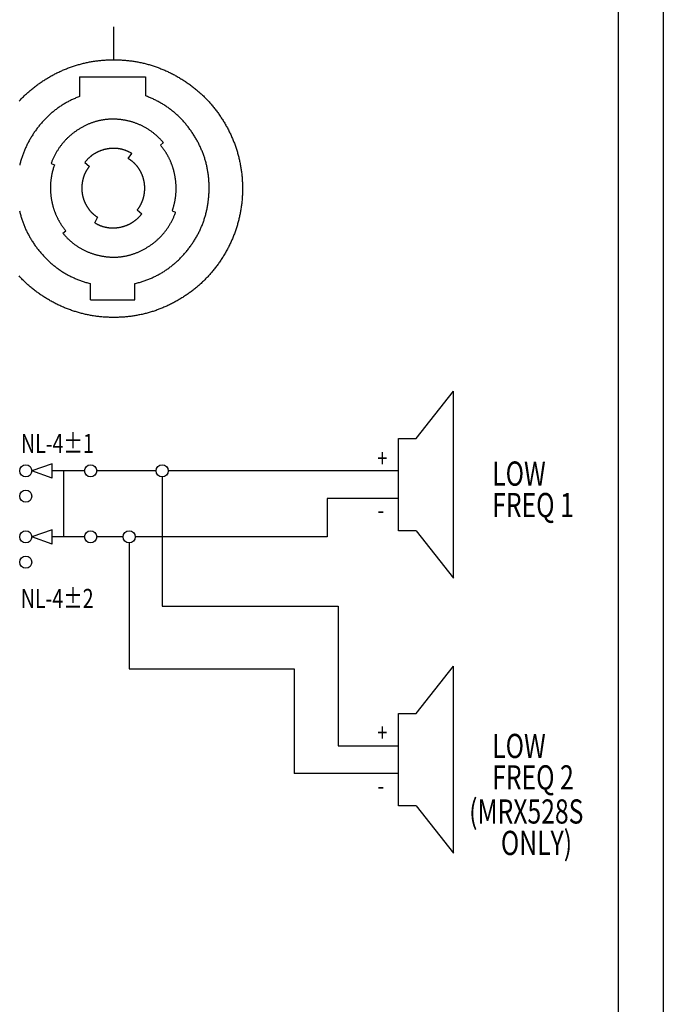
# Model space of a CAD drawing. Extents: x -399 to 3201, y -1452 to 3907.
# Drawn here: x 2615 to 3201, y -282 to 613 of the extents above; entities that cross this region are included whole.
import ezdxf
from ezdxf.enums import TextEntityAlignment as Align

# ---------------------------------------------------------------- set-up
doc = ezdxf.new("R2010")
doc.units = 0
doc.header["$LTSCALE"] = 101.6
doc.layers.add('DATA', color=7, linetype='CONTINUOUS')
doc.layers.add('HIBINO-BASE', color=7, linetype='CONTINUOUS')
doc.styles.get("Standard").update_dxf_attribs({"font": 'txt', "bigfont": 'BIGFONT.SHX'})

msp = doc.modelspace()

# ---------------------------------------------------------------- linework, layer by layer
at = {"layer": 'DATA', "color": 7, "linetype": 'CONTINUOUS'}
for p, q in [((3160, -510), (3160, 1020)), ((2701, 576.12), (2701, 606.12)), ((2669.98, 560.57), (2730.02, 560.57)), ((2669.98, 560.57), (2669.98, 542.75)), ((2730.02, 560.57), (2730.02, 543.26)), ((2669.98, 542.88), (2669.98, 542.75)), ((2730.09, 543.24), (2730.02, 543.26)), ((2743.53, 498.48), (2746.12, 500.78)), ((2743.63, 498.36), (2743.63, 498.36)), ((2714.21, 486.26), (2717.5, 490.92)), ((2644.11, 481.97), (2647.2, 480.76)), ((2647.2, 480.76), (2647.2, 480.76)), ((2674.65, 482.88), (2678.79, 479.3)), ((2678.79, 479.29), (2678.79, 479.3)), ((2722.39, 439.59), (2726.53, 436.01)), ((2754.19, 438.74), (2757.28, 437.5)), ((2683.68, 427.97), (2686.36, 432.78)), ((2686.36, 432.78), (2686.45, 432.94)), ((2757.07, 436.92), (2757.28, 437.5)), ((2654.76, 418.46), (2657.37, 420.75)), ((2657.21, 420.95), (2657.37, 420.75)), ((2680.03, 357.8), (2680.03, 372.63)), ((2720.06, 357.8), (2720.06, 372.63)), ((2680.03, 357.8), (2720.06, 357.8)), ((2976, 232), (3010, 275)), ((3010, 105), (3010, 275)), ((2960, 148), (2960, 232)), ((2960, 232), (2976, 232)), ((2645.05, 209), (2626.5, 202.5)), ((2645.05, 196), (2645.05, 209)), ((2645.05, 196), (2626.5, 202.5)), ((2674.5, 202.5), (2645.05, 202.5)), ((2655.28, 202.5), (2655.28, 142.5)), ((2739.5, 202.5), (2685.5, 202.5)), ((2745, 197), (2745, 79.5)), ((2960, 202.5), (2750.5, 202.5)), ((2960, 177.5), (2895, 177.5)), ((2895, 177.5), (2895, 142.5)), ((2645.05, 149), (2626.5, 142.5)), ((2645.05, 136), (2645.05, 149)), ((2976, 148), (2960, 148)), ((2976, 148), (3010, 105)), ((2645.05, 136), (2626.5, 142.5)), ((2674.5, 142.5), (2645.05, 142.5)), ((2709.5, 142.5), (2685.5, 142.5)), ((2715, 136.73), (2715, 22.5)), ((2895, 142.5), (2720.5, 142.5)), ((2745, 79.5), (2905, 79.5)), ((2905, 79.5), (2905, -47.5)), ((2715, 22.5), (2865, 22.5)), ((2865, 22.5), (2865, -72.5)), ((2976, -18), (3010, 25)), ((3010, -145), (3010, 25)), ((2960, -102), (2960, -18)), ((2960, -18), (2976, -18)), ((2905, -47.5), (2960, -47.5)), ((2960, -72.5), (2865, -72.5)), ((2976, -102), (2960, -102)), ((2976, -102), (3010, -145))]:
    msp.add_line(p, q, dxfattribs=at)
at = {"layer": 'DATA', "color": 7, "linetype": 'CONTINUOUS', "flags": 128}
for points in [[(2614.88, 538.46), (2615.52, 539.15), (2616.17, 539.84), (2616.83, 540.53), (2617.49, 541.21), (2618.16, 541.88), (2618.83, 542.54), (2619.51, 543.21), (2620.19, 543.86), (2620.88, 544.51), (2621.57, 545.16), (2622.27, 545.79), (2622.98, 546.43), (2623.69, 547.06), (2624.41, 547.68), (2625.13, 548.29), (2625.86, 548.9), (2626.59, 549.51), (2627.33, 550.11), (2628.08, 550.7), (2628.83, 551.29), (2629.59, 551.87), (2630.35, 552.45), (2631.12, 553.02), (2631.89, 553.59), (2632.67, 554.15), (2633.45, 554.7), (2634.24, 555.25), (2635.04, 555.8), (2635.84, 556.33), (2636.65, 556.87), (2637.46, 557.39), (2638.28, 557.91), (2639.1, 558.43), (2639.93, 558.94), (2640.77, 559.44), (2641.61, 559.94), (2642.46, 560.44), (2642.46, 560.44), (2642.46, 560.44), (2643.31, 560.92), (2644.16, 561.4), (2645.01, 561.87), (2645.87, 562.33), (2646.73, 562.79), (2647.59, 563.24), (2648.45, 563.68), (2649.31, 564.11), (2650.18, 564.54), (2651.05, 564.95), (2651.92, 565.36), (2652.79, 565.77), (2653.67, 566.16), (2654.54, 566.55), (2655.42, 566.93), (2656.3, 567.3), (2657.19, 567.66), (2658.07, 568.02), (2658.96, 568.37), (2659.85, 568.71), (2660.74, 569.04), (2661.63, 569.37), (2662.53, 569.68), (2663.42, 569.99), (2664.32, 570.3), (2665.23, 570.59), (2666.13, 570.88), (2667.03, 571.16), (2667.94, 571.43), (2668.85, 571.69), (2669.76, 571.95), (2670.68, 572.2), (2671.59, 572.44), (2672.51, 572.67), (2673.43, 572.9), (2674.35, 573.12), (2675.28, 573.33), (2676.2, 573.53), (2677.13, 573.73), (2678.06, 573.92), (2678.99, 574.1), (2679.93, 574.27), (2680.86, 574.43), (2681.8, 574.59), (2682.74, 574.74), (2683.68, 574.88), (2684.63, 575.01), (2685.58, 575.14), (2686.52, 575.26), (2687.47, 575.37), (2688.43, 575.47), (2689.38, 575.57), (2690.34, 575.66), (2691.3, 575.74), (2692.26, 575.81), (2693.22, 575.88), (2694.19, 575.93), (2695.15, 575.98), (2696.12, 576.03), (2697.09, 576.06), (2698.07, 576.09), (2699.04, 576.11), (2700.02, 576.12), (2701, 576.12), (2701.98, 576.12), (2702.96, 576.11), (2703.93, 576.09), (2704.91, 576.06), (2705.88, 576.03), (2706.85, 575.98), (2707.81, 575.93), (2708.78, 575.88), (2709.74, 575.81), (2710.7, 575.74), (2711.66, 575.66), (2712.62, 575.57), (2713.57, 575.47), (2714.53, 575.37), (2715.48, 575.26), (2716.42, 575.14), (2717.37, 575.01), (2718.32, 574.88), (2719.26, 574.74), (2720.2, 574.59), (2721.14, 574.43), (2722.07, 574.27), (2723.01, 574.1), (2723.94, 573.92), (2724.87, 573.73), (2725.8, 573.53), (2726.72, 573.33), (2727.65, 573.12), (2728.57, 572.9), (2729.49, 572.67), (2730.41, 572.44), (2731.32, 572.2), (2732.24, 571.95), (2733.15, 571.69), (2734.06, 571.43), (2734.97, 571.16), (2735.87, 570.88), (2736.77, 570.59), (2737.68, 570.3), (2738.58, 569.99), (2739.47, 569.68), (2740.37, 569.37), (2741.26, 569.04), (2742.15, 568.71), (2743.04, 568.37), (2743.93, 568.02), (2744.81, 567.66), (2745.7, 567.3), (2746.58, 566.93), (2747.46, 566.55), (2748.33, 566.16), (2749.21, 565.77), (2750.08, 565.36), (2750.95, 564.95), (2751.82, 564.54), (2752.69, 564.11), (2753.55, 563.68), (2754.41, 563.24), (2755.27, 562.79), (2756.13, 562.33), (2756.99, 561.87), (2757.84, 561.4), (2758.69, 560.92), (2759.55, 560.44), (2760.39, 559.94), (2761.23, 559.44), (2762.07, 558.94), (2762.9, 558.43), (2763.72, 557.91), (2764.54, 557.39), (2765.35, 556.87), (2766.16, 556.33), (2766.96, 555.8), (2767.76, 555.25), (2768.55, 554.7), (2769.33, 554.15), (2770.11, 553.59), (2770.88, 553.02), (2771.65, 552.45), (2772.41, 551.87), (2773.17, 551.29), (2773.92, 550.7), (2774.67, 550.11), (2775.41, 549.51), (2776.14, 548.9), (2776.87, 548.29), (2777.59, 547.68), (2778.31, 547.06), (2779.02, 546.43), (2779.73, 545.79), (2780.43, 545.16), (2781.12, 544.51), (2781.81, 543.86), (2782.49, 543.21), (2783.17, 542.54), (2783.84, 541.88), (2784.51, 541.21), (2785.17, 540.53), (2785.83, 539.84), (2786.48, 539.15), (2787.12, 538.46), (2787.76, 537.76), (2788.4, 537.05), (2789.02, 536.34), (2789.64, 535.62), (2790.26, 534.9), (2790.87, 534.17), (2791.48, 533.44), (2792.08, 532.7), (2792.67, 531.95), (2793.26, 531.2), (2793.84, 530.45), (2794.42, 529.68), (2794.99, 528.92), (2795.56, 528.14), (2796.12, 527.36), (2796.67, 526.58), (2797.22, 525.79), (2797.76, 524.99), (2798.3, 524.19), (2798.83, 523.39), (2799.36, 522.57), (2799.88, 521.75), (2800.4, 520.93), (2800.91, 520.1), (2801.41, 519.27), (2801.91, 518.43), (2802.4, 517.58), (2802.89, 516.73), (2803.37, 515.88), (2803.84, 515.02), (2804.3, 514.17), (2804.76, 513.31), (2805.21, 512.45), (2805.65, 511.59), (2806.08, 510.72), (2806.5, 509.85), (2806.92, 508.99), (2807.33, 508.12), (2807.73, 507.24), (2808.13, 506.37), (2808.52, 505.49), (2808.89, 504.61), (2809.27, 503.73), (2809.63, 502.85), (2809.99, 501.96), (2810.33, 501.08), (2810.68, 500.19), (2811.01, 499.3), (2811.33, 498.4), (2811.65, 497.51), (2811.96, 496.61), (2812.26, 495.71), (2812.56, 494.81), (2812.85, 493.91), (2813.13, 493), (2813.4, 492.09), (2813.66, 491.18), (2813.92, 490.27), (2814.17, 489.36), (2814.41, 488.44), (2814.64, 487.53), (2814.87, 486.61), (2815.09, 485.68), (2815.3, 484.76), (2815.5, 483.83), (2815.7, 482.91), (2815.88, 481.98), (2816.06, 481.04), (2816.24, 480.11), (2816.4, 479.17), (2816.56, 478.23), (2816.71, 477.29), (2816.85, 476.35), (2816.98, 475.41), (2817.11, 474.46), (2817.23, 473.51), (2817.34, 472.56), (2817.44, 471.61), (2817.54, 470.65), (2817.63, 469.7), (2817.71, 468.74), (2817.78, 467.78), (2817.84, 466.81), (2817.9, 465.85), (2817.95, 464.88), (2817.99, 463.91), (2818.03, 462.94), (2818.06, 461.97), (2818.07, 460.99), (2818.09, 460.02), (2818.09, 459.04), (2818.09, 458.06), (2818.07, 457.08), (2818.06, 456.1), (2818.03, 455.13), (2817.99, 454.16), (2817.95, 453.19), (2817.9, 452.22), (2817.84, 451.26), (2817.78, 450.3), (2817.71, 449.34), (2817.63, 448.38), (2817.54, 447.42), (2817.44, 446.46), (2817.34, 445.51), (2817.23, 444.56), (2817.11, 443.61), (2816.98, 442.67), (2816.85, 441.72), (2816.71, 440.78), (2816.56, 439.84), (2816.4, 438.9), (2816.24, 437.96), (2816.06, 437.03), (2815.88, 436.1), (2815.7, 435.17), (2815.5, 434.24), (2815.3, 433.31), (2815.09, 432.39), (2814.87, 431.47), (2814.64, 430.55), (2814.41, 429.63), (2814.17, 428.71), (2813.92, 427.8), (2813.66, 426.89), (2813.4, 425.98), (2813.13, 425.07), (2812.85, 424.17), (2812.56, 423.26), (2812.26, 422.36), (2811.96, 421.46), (2811.65, 420.57), (2811.33, 419.67), (2811.01, 418.78), (2810.68, 417.89), (2810.33, 417), (2809.99, 416.11), (2809.63, 415.22), (2809.27, 414.34), (2808.89, 413.46), (2808.52, 412.58), (2808.13, 411.71), (2807.73, 410.83), (2807.33, 409.96), (2806.92, 409.09), (2806.5, 408.22), (2806.08, 407.35), (2805.65, 406.49), (2805.21, 405.63), (2804.76, 404.77), (2804.3, 403.91), (2803.84, 403.05), (2803.37, 402.2), (2802.89, 401.34), (2802.4, 400.49), (2801.91, 399.65), (2801.41, 398.81), (2800.91, 397.97), (2800.4, 397.14), (2799.88, 396.32), (2799.36, 395.5), (2798.83, 394.69), (2798.3, 393.88), (2797.76, 393.08), (2797.22, 392.28), (2796.67, 391.49), (2796.12, 390.71), (2795.56, 389.93), (2794.99, 389.16), (2794.42, 388.39), (2793.84, 387.63), (2793.26, 386.87), (2792.67, 386.12), (2792.08, 385.37), (2791.48, 384.63), (2790.87, 383.9), (2790.26, 383.17), (2789.64, 382.45), (2789.02, 381.73), (2788.4, 381.02), (2787.76, 380.31), (2787.12, 379.61), (2786.48, 378.92), (2785.83, 378.23), (2785.17, 377.55), (2784.51, 376.87), (2783.84, 376.2), (2783.17, 375.53), (2782.49, 374.87), (2781.81, 374.21), (2781.12, 373.56), (2780.43, 372.92), (2779.73, 372.28), (2779.02, 371.65), (2778.31, 371.02), (2777.59, 370.4), (2776.87, 369.78), (2776.14, 369.17), (2775.41, 368.56), (2774.67, 367.96), (2773.92, 367.37), (2773.17, 366.78), (2772.41, 366.2), (2771.65, 365.62), (2770.88, 365.05), (2770.11, 364.48), (2769.33, 363.92), (2768.55, 363.37), (2767.76, 362.82), (2766.96, 362.28), (2766.16, 361.74), (2765.35, 361.21), (2764.54, 360.68), (2763.72, 360.16), (2762.9, 359.64), (2762.07, 359.13), (2761.23, 358.63), (2760.39, 358.13), (2759.55, 357.64), (2758.69, 357.15), (2757.84, 356.67), (2756.99, 356.2), (2756.13, 355.74), (2755.27, 355.28), (2754.41, 354.83), (2753.55, 354.39), (2752.69, 353.96), (2751.82, 353.54), (2750.95, 353.12), (2750.08, 352.71), (2749.21, 352.31), (2748.33, 351.91), (2747.46, 351.53), (2746.58, 351.15), (2745.7, 350.78), (2744.81, 350.41), (2743.93, 350.06), (2743.04, 349.71), (2742.15, 349.37), (2741.26, 349.03), (2740.37, 348.71), (2739.47, 348.39), (2738.58, 348.08), (2737.68, 347.78), (2736.77, 347.48), (2735.87, 347.19), (2734.97, 346.91), (2734.06, 346.64), (2733.15, 346.38), (2732.24, 346.12), (2731.32, 345.87), (2730.41, 345.63), (2729.49, 345.4), (2728.57, 345.17), (2727.65, 344.95), (2726.72, 344.74), (2725.8, 344.54), (2724.87, 344.35), (2723.94, 344.16), (2723.01, 343.98), (2722.07, 343.81), (2721.14, 343.64), (2720.2, 343.48), (2719.26, 343.33), (2718.32, 343.19), (2717.37, 343.06), (2716.42, 342.93), (2715.48, 342.81), (2714.53, 342.7), (2713.57, 342.6), (2712.62, 342.5), (2711.66, 342.42), (2710.7, 342.33), (2709.74, 342.26), (2708.78, 342.2), (2707.81, 342.14), (2706.85, 342.09), (2705.88, 342.05), (2704.91, 342.01), (2703.93, 341.99), (2702.96, 341.97), (2701.98, 341.96), (2701, 341.95), (2700.02, 341.96), (2699.04, 341.97), (2698.07, 341.99), (2697.09, 342.01), (2696.12, 342.05), (2695.15, 342.09), (2694.19, 342.14), (2693.22, 342.2), (2692.26, 342.26), (2691.3, 342.33), (2690.34, 342.42), (2689.38, 342.5), (2688.43, 342.6), (2687.47, 342.7), (2686.52, 342.81), (2685.58, 342.93), (2684.63, 343.06), (2683.68, 343.19), (2682.74, 343.33), (2681.8, 343.48), (2680.86, 343.64), (2679.93, 343.81), (2678.99, 343.98), (2678.06, 344.16), (2677.13, 344.35), (2676.2, 344.54), (2675.28, 344.74), (2674.35, 344.95), (2673.43, 345.17), (2672.51, 345.4), (2671.59, 345.63), (2670.68, 345.87), (2669.76, 346.12), (2668.85, 346.38), (2667.94, 346.64), (2667.03, 346.91), (2666.13, 347.19), (2665.23, 347.48), (2664.32, 347.78), (2663.42, 348.08), (2662.53, 348.39), (2661.63, 348.71), (2660.74, 349.03), (2659.85, 349.37), (2658.96, 349.71), (2658.07, 350.06), (2657.19, 350.41), (2656.3, 350.78), (2655.42, 351.15), (2654.54, 351.53), (2653.67, 351.91), (2652.79, 352.31), (2651.92, 352.71), (2651.05, 353.12), (2650.18, 353.54), (2649.31, 353.96), (2648.45, 354.39), (2647.59, 354.83), (2646.73, 355.28), (2645.87, 355.74), (2645.01, 356.2), (2644.16, 356.67), (2643.31, 357.15), (2642.46, 357.64), (2641.61, 358.13), (2640.77, 358.63), (2639.93, 359.13), (2639.1, 359.64), (2638.28, 360.16), (2637.46, 360.68), (2636.65, 361.21), (2635.84, 361.74), (2635.04, 362.28), (2634.24, 362.82), (2633.45, 363.37), (2632.67, 363.92), (2631.89, 364.48), (2631.12, 365.05), (2630.35, 365.62), (2629.59, 366.2), (2628.83, 366.78), (2628.08, 367.37), (2627.33, 367.96), (2626.59, 368.56), (2625.86, 369.17), (2625.13, 369.78), (2624.41, 370.4), (2623.69, 371.02), (2622.98, 371.65), (2622.27, 372.28), (2621.57, 372.92), (2620.88, 373.56), (2620.19, 374.21), (2619.51, 374.87), (2618.83, 375.53), (2618.16, 376.2), (2617.49, 376.87), (2616.83, 377.55), (2616.17, 378.23), (2615.52, 378.92), (2614.88, 379.61)], [(2669.98, 542.75), (2669.14, 542.42), (2668.31, 542.09), (2667.48, 541.75), (2666.65, 541.41), (2665.84, 541.05), (2665.02, 540.69), (2664.22, 540.33), (2663.42, 539.95), (2662.62, 539.57), (2661.83, 539.18), (2661.04, 538.79), (2660.27, 538.39), (2659.49, 537.98), (2658.72, 537.56), (2657.96, 537.14), (2657.2, 536.71), (2656.45, 536.27), (2655.7, 535.83), (2654.96, 535.38), (2654.23, 534.92), (2653.5, 534.46), (2652.77, 533.99), (2652.06, 533.51), (2651.34, 533.02), (2650.63, 532.53), (2649.93, 532.03), (2649.23, 531.52), (2648.54, 531.01), (2647.86, 530.49), (2647.18, 529.96), (2646.5, 529.43), (2645.83, 528.89), (2645.17, 528.34), (2644.51, 527.79), (2643.86, 527.22), (2643.21, 526.66), (2642.57, 526.08), (2641.93, 525.5), (2641.3, 524.91), (2640.67, 524.31), (2640.05, 523.71), (2639.44, 523.1), (2638.83, 522.48), (2638.23, 521.86), (2637.63, 521.22), (2637.04, 520.59), (2636.45, 519.94), (2635.87, 519.29), (2635.29, 518.63), (2634.72, 517.96), (2634.15, 517.29), (2633.59, 516.61), (2633.04, 515.92), (2632.49, 515.23), (2631.95, 514.53), (2631.41, 513.82), (2630.88, 513.1), (2630.35, 512.38), (2629.83, 511.65), (2629.31, 510.92), (2628.8, 510.17), (2628.3, 509.43), (2627.8, 508.67), (2627.31, 507.91), (2627.31, 507.91), (2626.82, 507.13), (2626.34, 506.36), (2625.87, 505.59), (2625.41, 504.81), (2624.95, 504.03), (2624.51, 503.25), (2624.07, 502.47), (2623.64, 501.68), (2623.22, 500.89), (2622.81, 500.1), (2622.41, 499.31), (2622.01, 498.51), (2621.63, 497.71), (2621.25, 496.92), (2620.88, 496.11), (2620.52, 495.31), (2620.17, 494.5), (2619.83, 493.69), (2619.49, 492.88), (2619.17, 492.07), (2618.85, 491.25), (2618.54, 490.43), (2618.24, 489.61), (2617.95, 488.79), (2617.67, 487.96), (2617.39, 487.14), (2617.12, 486.31), (2616.87, 485.48), (2616.62, 484.64), (2616.38, 483.8), (2616.14, 482.97), (2615.92, 482.12), (2615.7, 481.28), (2615.5, 480.44)], [(2720.06, 372.63), (2720.94, 372.85), (2721.82, 373.07), (2722.69, 373.3), (2723.56, 373.54), (2724.42, 373.79), (2725.28, 374.04), (2726.14, 374.3), (2726.99, 374.57), (2727.83, 374.85), (2728.67, 375.13), (2729.51, 375.42), (2730.34, 375.72), (2731.17, 376.03), (2731.99, 376.35), (2732.81, 376.67), (2733.62, 377), (2734.43, 377.34), (2735.23, 377.69), (2736.03, 378.04), (2736.82, 378.41), (2737.61, 378.78), (2738.4, 379.15), (2739.18, 379.54), (2739.95, 379.93), (2740.72, 380.33), (2741.49, 380.74), (2742.25, 381.16), (2743, 381.58), (2743.76, 382.01), (2744.5, 382.45), (2745.25, 382.9), (2745.98, 383.36), (2746.72, 383.82), (2747.44, 384.29), (2748.17, 384.77), (2748.89, 385.25), (2749.6, 385.75), (2750.31, 386.25), (2751.02, 386.76), (2751.72, 387.27), (2752.41, 387.8), (2753.1, 388.33), (2753.79, 388.87), (2754.47, 389.42), (2755.15, 389.98), (2755.82, 390.54), (2756.49, 391.11), (2757.15, 391.69), (2757.81, 392.28), (2758.46, 392.87), (2759.11, 393.47), (2759.75, 394.08), (2760.39, 394.7), (2761.03, 395.33), (2761.66, 395.96), (2762.28, 396.6), (2762.9, 397.25), (2763.52, 397.91), (2764.13, 398.57), (2764.74, 399.24), (2765.34, 399.92), (2765.94, 400.61), (2766.53, 401.3), (2767.12, 402.01), (2767.12, 402.01), (2767.7, 402.72), (2768.27, 403.43), (2768.84, 404.14), (2769.39, 404.86), (2769.94, 405.58), (2770.48, 406.31), (2771.01, 407.04), (2771.54, 407.77), (2772.05, 408.5), (2772.56, 409.24), (2773.06, 409.98), (2773.55, 410.73), (2774.03, 411.48), (2774.5, 412.23), (2774.97, 412.99), (2775.43, 413.75), (2775.87, 414.51), (2776.31, 415.27), (2776.75, 416.04), (2777.17, 416.82), (2777.59, 417.59), (2777.99, 418.37), (2778.39, 419.15), (2778.78, 419.94), (2779.16, 420.73), (2779.54, 421.52), (2779.9, 422.32), (2780.26, 423.12), (2780.61, 423.92), (2780.95, 424.73), (2781.28, 425.53), (2781.61, 426.35), (2781.92, 427.16), (2782.23, 427.98), (2782.53, 428.81), (2782.82, 429.63), (2783.1, 430.46), (2783.38, 431.3), (2783.64, 432.13), (2783.9, 432.97), (2784.15, 433.81), (2784.39, 434.66), (2784.62, 435.51), (2784.85, 436.36), (2785.06, 437.22), (2785.27, 438.08), (2785.47, 438.94), (2785.66, 439.81), (2785.85, 440.68), (2786.02, 441.56), (2786.19, 442.43), (2786.35, 443.31), (2786.5, 444.2), (2786.64, 445.08), (2786.77, 445.97), (2786.89, 446.87), (2787.01, 447.76), (2787.12, 448.66), (2787.22, 449.57), (2787.31, 450.48), (2787.39, 451.39), (2787.47, 452.3), (2787.54, 453.22), (2787.59, 454.14), (2787.59, 454.14), (2787.64, 455.06), (2787.68, 455.98), (2787.72, 456.89), (2787.74, 457.81), (2787.76, 458.72), (2787.76, 459.63), (2787.76, 460.54), (2787.75, 461.44), (2787.73, 462.34), (2787.7, 463.24), (2787.67, 464.14), (2787.62, 465.04), (2787.57, 465.93), (2787.51, 466.82), (2787.44, 467.71), (2787.36, 468.6), (2787.27, 469.48), (2787.17, 470.36), (2787.06, 471.24), (2786.95, 472.12), (2786.83, 472.99), (2786.7, 473.86), (2786.56, 474.73), (2786.41, 475.6), (2786.25, 476.47), (2786.08, 477.33), (2785.91, 478.19), (2785.73, 479.05), (2785.53, 479.9), (2785.33, 480.76), (2785.12, 481.61), (2784.91, 482.45), (2784.68, 483.3), (2784.44, 484.14), (2784.2, 484.99), (2783.95, 485.83), (2783.69, 486.66), (2783.42, 487.5), (2783.14, 488.33), (2782.85, 489.16), (2782.56, 489.99), (2782.25, 490.81), (2781.94, 491.64), (2781.62, 492.46), (2781.29, 493.27), (2780.95, 494.09), (2780.6, 494.9), (2780.24, 495.71), (2779.88, 496.52), (2779.51, 497.33), (2779.12, 498.13), (2778.73, 498.94), (2778.33, 499.74), (2777.93, 500.53), (2777.51, 501.33), (2777.08, 502.12), (2776.65, 502.91), (2776.21, 503.7), (2775.76, 504.48), (2775.3, 505.27), (2774.83, 506.05), (2774.35, 506.83), (2773.87, 507.6), (2773.37, 508.38), (2773.37, 508.38), (2772.87, 509.14), (2772.36, 509.91), (2771.85, 510.66), (2771.33, 511.41), (2770.81, 512.15), (2770.28, 512.88), (2769.74, 513.61), (2769.2, 514.33), (2768.66, 515.04), (2768.11, 515.75), (2767.55, 516.44), (2766.99, 517.13), (2766.42, 517.82), (2765.85, 518.49), (2765.27, 519.16), (2764.68, 519.83), (2764.09, 520.48), (2763.5, 521.13), (2762.89, 521.77), (2762.29, 522.4), (2761.68, 523.03), (2761.06, 523.65), (2760.43, 524.26), (2759.8, 524.87), (2759.17, 525.46), (2758.53, 526.06), (2757.88, 526.64), (2757.23, 527.22), (2756.58, 527.79), (2755.91, 528.35), (2755.25, 528.9), (2754.57, 529.45), (2753.89, 529.99), (2753.21, 530.53), (2752.52, 531.05), (2751.82, 531.57), (2751.12, 532.09), (2750.41, 532.59), (2749.7, 533.09), (2748.98, 533.58), (2748.26, 534.07), (2747.53, 534.54), (2746.8, 535.01), (2746.06, 535.48), (2745.31, 535.93), (2744.56, 536.38), (2743.8, 536.82), (2743.04, 537.26), (2742.27, 537.68), (2741.5, 538.1), (2740.72, 538.52), (2739.93, 538.92), (2739.14, 539.32), (2738.35, 539.71), (2737.55, 540.1), (2736.74, 540.47), (2735.93, 540.84), (2735.11, 541.21), (2734.29, 541.56), (2733.46, 541.91), (2732.62, 542.25), (2731.78, 542.59), (2730.94, 542.92), (2730.09, 543.24), (2730.09, 543.24)], [(2746.12, 500.79), (2745.67, 501.31), (2745.22, 501.82), (2744.77, 502.33), (2744.31, 502.83), (2743.85, 503.32), (2743.38, 503.81), (2742.92, 504.29), (2742.45, 504.77), (2741.97, 505.24), (2741.5, 505.7), (2741.02, 506.15), (2740.53, 506.6), (2740.05, 507.05), (2739.55, 507.48), (2739.06, 507.91), (2738.56, 508.34), (2738.06, 508.76), (2737.56, 509.17), (2737.05, 509.57), (2736.54, 509.97), (2736.02, 510.36), (2735.51, 510.75), (2734.99, 511.13), (2734.46, 511.5), (2733.93, 511.87), (2733.4, 512.23), (2732.87, 512.58), (2732.33, 512.93), (2731.79, 513.27), (2731.24, 513.61), (2730.69, 513.94), (2730.14, 514.26), (2729.59, 514.57), (2729.03, 514.88), (2728.47, 515.19), (2727.9, 515.48), (2727.33, 515.77), (2726.76, 516.06), (2726.18, 516.34), (2725.61, 516.61), (2725.02, 516.87), (2724.44, 517.13), (2723.85, 517.38), (2723.26, 517.63), (2722.66, 517.87), (2722.06, 518.1), (2721.46, 518.33), (2720.85, 518.55), (2720.24, 518.76), (2719.63, 518.97), (2719.01, 519.17), (2718.39, 519.37), (2717.77, 519.56), (2717.15, 519.74), (2716.52, 519.91), (2715.88, 520.08), (2715.25, 520.25), (2714.61, 520.4), (2713.96, 520.55), (2713.32, 520.7), (2712.67, 520.84), (2712.01, 520.97), (2711.35, 521.09), (2710.69, 521.21), (2710.69, 521.21), (2710.03, 521.32), (2709.37, 521.43), (2708.71, 521.53), (2708.05, 521.62), (2707.39, 521.7), (2706.73, 521.78), (2706.08, 521.85), (2705.42, 521.91), (2704.77, 521.96), (2704.12, 522.01), (2703.47, 522.05), (2702.82, 522.08), (2702.17, 522.11), (2701.52, 522.13), (2700.88, 522.14), (2700.23, 522.14), (2699.59, 522.14), (2698.95, 522.13), (2698.31, 522.11), (2697.67, 522.09), (2697.03, 522.06), (2696.39, 522.02), (2695.75, 521.97), (2695.12, 521.92), (2694.48, 521.86), (2693.85, 521.79), (2693.22, 521.71), (2692.59, 521.63), (2691.96, 521.54), (2691.33, 521.44), (2690.71, 521.34), (2690.08, 521.23), (2689.46, 521.11), (2688.84, 520.99), (2688.21, 520.85), (2687.59, 520.71), (2686.97, 520.57), (2686.36, 520.41), (2685.74, 520.25), (2685.12, 520.08), (2684.51, 519.91), (2683.9, 519.72), (2683.29, 519.53), (2682.67, 519.34), (2682.07, 519.13), (2681.46, 518.92), (2680.85, 518.7), (2680.24, 518.47), (2679.64, 518.24), (2679.04, 518), (2678.43, 517.75), (2677.83, 517.5), (2677.23, 517.23), (2676.64, 516.97), (2676.04, 516.69), (2675.44, 516.4), (2674.85, 516.11), (2674.25, 515.82), (2673.66, 515.51), (2673.07, 515.2), (2672.48, 514.88), (2671.89, 514.55), (2671.31, 514.22), (2670.72, 513.87), (2670.72, 513.87), (2670.14, 513.53), (2669.56, 513.18), (2668.99, 512.82), (2668.42, 512.46), (2667.86, 512.09), (2667.3, 511.72), (2666.75, 511.34), (2666.2, 510.96), (2665.66, 510.58), (2665.13, 510.18), (2664.6, 509.79), (2664.07, 509.39), (2663.56, 508.98), (2663.04, 508.57), (2662.53, 508.16), (2662.03, 507.74), (2661.53, 507.32), (2661.04, 506.89), (2660.55, 506.45), (2660.07, 506.01), (2659.59, 505.57), (2659.12, 505.12), (2658.65, 504.67), (2658.19, 504.21), (2657.74, 503.75), (2657.29, 503.28), (2656.84, 502.81), (2656.4, 502.33), (2655.97, 501.85), (2655.54, 501.37), (2655.12, 500.87), (2654.7, 500.38), (2654.28, 499.88), (2653.88, 499.37), (2653.47, 498.86), (2653.08, 498.35), (2652.68, 497.83), (2652.3, 497.3), (2651.92, 496.77), (2651.54, 496.24), (2651.17, 495.7), (2650.8, 495.15), (2650.44, 494.61), (2650.09, 494.05), (2649.74, 493.49), (2649.4, 492.93), (2649.06, 492.36), (2648.72, 491.79), (2648.39, 491.21), (2648.07, 490.63), (2647.75, 490.04), (2647.44, 489.45), (2647.13, 488.85), (2646.83, 488.25), (2646.54, 487.65), (2646.25, 487.03), (2645.96, 486.42), (2645.68, 485.8), (2645.4, 485.17), (2645.13, 484.54), (2644.87, 483.91), (2644.61, 483.27), (2644.36, 482.62), (2644.11, 481.97), (2644.11, 481.97)], [(2717.5, 490.92), (2717.16, 491.12), (2716.83, 491.31), (2716.49, 491.5), (2716.15, 491.68), (2715.82, 491.86), (2715.48, 492.04), (2715.14, 492.21), (2714.8, 492.37), (2714.46, 492.54), (2714.12, 492.7), (2713.78, 492.85), (2713.44, 493), (2713.09, 493.15), (2712.75, 493.29), (2712.41, 493.42), (2712.06, 493.56), (2711.72, 493.69), (2711.37, 493.81), (2711.02, 493.93), (2710.68, 494.05), (2710.33, 494.16), (2709.98, 494.27), (2709.63, 494.37), (2709.28, 494.47), (2708.93, 494.57), (2708.58, 494.66), (2708.23, 494.74), (2707.87, 494.83), (2707.52, 494.91), (2707.17, 494.98), (2706.81, 495.05), (2706.46, 495.12), (2706.1, 495.18), (2705.74, 495.24), (2705.39, 495.29), (2705.03, 495.34), (2704.67, 495.38), (2704.31, 495.42), (2703.95, 495.46), (2703.59, 495.49), (2703.23, 495.52), (2702.87, 495.54), (2702.5, 495.56), (2702.14, 495.58), (2701.78, 495.59), (2701.41, 495.6), (2701.05, 495.6), (2700.68, 495.6), (2700.31, 495.59), (2699.95, 495.58), (2699.58, 495.57), (2699.21, 495.55), (2698.84, 495.53), (2698.47, 495.5), (2698.1, 495.47), (2697.73, 495.44), (2697.36, 495.4), (2696.98, 495.35), (2696.61, 495.31), (2696.24, 495.25), (2695.86, 495.2), (2695.49, 495.14), (2695.11, 495.07), (2694.73, 495), (2694.73, 495), (2694.36, 494.93), (2693.98, 494.85), (2693.61, 494.77), (2693.24, 494.69), (2692.87, 494.6), (2692.51, 494.51), (2692.14, 494.42), (2691.78, 494.32), (2691.42, 494.22), (2691.06, 494.11), (2690.71, 494), (2690.35, 493.89), (2690, 493.77), (2689.65, 493.65), (2689.3, 493.53), (2688.95, 493.4), (2688.61, 493.26), (2688.27, 493.13), (2687.93, 492.99), (2687.59, 492.85), (2687.25, 492.7), (2686.92, 492.55), (2686.58, 492.4), (2686.25, 492.24), (2685.93, 492.08), (2685.6, 491.91), (2685.27, 491.74), (2684.95, 491.57), (2684.63, 491.39), (2684.31, 491.21), (2684, 491.03), (2683.68, 490.84), (2683.37, 490.65), (2683.06, 490.45), (2682.75, 490.26), (2682.44, 490.05), (2682.14, 489.85), (2681.83, 489.64), (2681.53, 489.42), (2681.23, 489.21), (2680.94, 488.99), (2680.64, 488.76), (2680.35, 488.53), (2680.06, 488.3), (2679.77, 488.06), (2679.48, 487.82), (2679.2, 487.58), (2678.91, 487.33), (2678.63, 487.08), (2678.35, 486.83), (2678.08, 486.57), (2677.8, 486.31), (2677.53, 486.04), (2677.26, 485.77), (2676.99, 485.5), (2676.72, 485.23), (2676.45, 484.95), (2676.19, 484.66), (2675.93, 484.37), (2675.67, 484.08), (2675.41, 483.79), (2675.16, 483.49), (2674.9, 483.19), (2674.65, 482.88), (2674.65, 482.88)], [(2754.2, 438.74), (2754.36, 439.21), (2754.52, 439.68), (2754.68, 440.15), (2754.84, 440.62), (2754.98, 441.09), (2755.13, 441.57), (2755.27, 442.04), (2755.41, 442.51), (2755.54, 442.98), (2755.67, 443.46), (2755.8, 443.93), (2755.92, 444.41), (2756.04, 444.88), (2756.15, 445.36), (2756.26, 445.83), (2756.37, 446.31), (2756.47, 446.79), (2756.57, 447.26), (2756.66, 447.74), (2756.76, 448.22), (2756.84, 448.7), (2756.92, 449.17), (2757, 449.65), (2757.08, 450.13), (2757.15, 450.61), (2757.22, 451.09), (2757.28, 451.57), (2757.34, 452.05), (2757.39, 452.54), (2757.44, 453.02), (2757.49, 453.5), (2757.53, 453.98), (2757.57, 454.47), (2757.61, 454.95), (2757.64, 455.43), (2757.67, 455.92), (2757.69, 456.4), (2757.71, 456.89), (2757.73, 457.37), (2757.74, 457.86), (2757.75, 458.34), (2757.75, 458.83), (2757.75, 459.32), (2757.75, 459.81), (2757.74, 460.29), (2757.73, 460.78), (2757.71, 461.27), (2757.69, 461.76), (2757.67, 462.25), (2757.64, 462.74), (2757.61, 463.23), (2757.57, 463.72), (2757.54, 464.21), (2757.49, 464.7), (2757.44, 465.2), (2757.39, 465.69), (2757.34, 466.18), (2757.28, 466.67), (2757.22, 467.17), (2757.15, 467.66), (2757.08, 468.16), (2757, 468.65), (2756.93, 469.15), (2756.84, 469.64), (2756.84, 469.64), (2756.84, 469.64), (2756.84, 469.64), (2756.84, 469.64), (2756.75, 470.15), (2756.66, 470.66), (2756.56, 471.17), (2756.46, 471.67), (2756.36, 472.17), (2756.25, 472.67), (2756.14, 473.17), (2756.03, 473.67), (2755.91, 474.16), (2755.78, 474.66), (2755.66, 475.15), (2755.53, 475.64), (2755.39, 476.12), (2755.25, 476.61), (2755.11, 477.09), (2754.97, 477.58), (2754.82, 478.06), (2754.66, 478.53), (2754.51, 479.01), (2754.34, 479.48), (2754.18, 479.96), (2754.01, 480.43), (2753.84, 480.89), (2753.66, 481.36), (2753.48, 481.83), (2753.3, 482.29), (2753.11, 482.75), (2752.92, 483.21), (2752.73, 483.67), (2752.53, 484.12), (2752.33, 484.57), (2752.12, 485.03), (2751.91, 485.48), (2751.7, 485.92), (2751.48, 486.37), (2751.26, 486.81), (2751.03, 487.26), (2750.8, 487.7), (2750.57, 488.13), (2750.33, 488.57), (2750.09, 489), (2749.85, 489.44), (2749.6, 489.87), (2749.35, 490.3), (2749.1, 490.72), (2748.84, 491.15), (2748.57, 491.57), (2748.31, 491.99), (2748.04, 492.41), (2747.76, 492.83), (2747.48, 493.25), (2747.2, 493.66), (2746.92, 494.07), (2746.63, 494.48), (2746.33, 494.89), (2746.04, 495.3), (2745.74, 495.7), (2745.43, 496.1), (2745.12, 496.51), (2744.81, 496.9), (2744.5, 497.3), (2744.18, 497.7), (2743.85, 498.09), (2743.53, 498.48), (2743.53, 498.48)], [(2722.39, 439.59), (2722.56, 439.81), (2722.73, 440.03), (2722.9, 440.25), (2723.07, 440.47), (2723.23, 440.69), (2723.39, 440.92), (2723.55, 441.14), (2723.71, 441.36), (2723.86, 441.59), (2724.01, 441.82), (2724.16, 442.05), (2724.31, 442.28), (2724.46, 442.51), (2724.6, 442.74), (2724.74, 442.97), (2724.88, 443.2), (2725.02, 443.44), (2725.15, 443.68), (2725.29, 443.91), (2725.42, 444.15), (2725.55, 444.39), (2725.67, 444.63), (2725.8, 444.87), (2725.92, 445.11), (2726.04, 445.35), (2726.15, 445.6), (2726.27, 445.84), (2726.38, 446.09), (2726.49, 446.34), (2726.6, 446.58), (2726.71, 446.83), (2726.81, 447.08), (2726.91, 447.33), (2727.01, 447.59), (2727.11, 447.84), (2727.21, 448.09), (2727.3, 448.35), (2727.39, 448.6), (2727.48, 448.86), (2727.57, 449.12), (2727.65, 449.38), (2727.73, 449.64), (2727.81, 449.9), (2727.89, 450.16), (2727.97, 450.43), (2728.04, 450.69), (2728.11, 450.96), (2728.18, 451.22), (2728.25, 451.49), (2728.31, 451.76), (2728.37, 452.03), (2728.43, 452.3), (2728.49, 452.57), (2728.55, 452.84), (2728.6, 453.12), (2728.65, 453.39), (2728.7, 453.67), (2728.75, 453.94), (2728.79, 454.22), (2728.84, 454.5), (2728.88, 454.78), (2728.91, 455.06), (2728.95, 455.34), (2728.98, 455.62), (2728.98, 455.62), (2729.02, 455.92), (2729.05, 456.21), (2729.07, 456.5), (2729.1, 456.79), (2729.12, 457.08), (2729.14, 457.36), (2729.16, 457.65), (2729.17, 457.94), (2729.19, 458.23), (2729.2, 458.51), (2729.2, 458.8), (2729.21, 459.09), (2729.21, 459.37), (2729.21, 459.66), (2729.21, 459.94), (2729.2, 460.23), (2729.2, 460.51), (2729.19, 460.79), (2729.17, 461.08), (2729.16, 461.36), (2729.14, 461.64), (2729.12, 461.92), (2729.1, 462.2), (2729.07, 462.48), (2729.05, 462.76), (2729.02, 463.04), (2728.98, 463.32), (2728.95, 463.6), (2728.91, 463.88), (2728.87, 464.16), (2728.83, 464.43), (2728.78, 464.71), (2728.74, 464.99), (2728.69, 465.26), (2728.63, 465.54), (2728.58, 465.81), (2728.52, 466.09), (2728.46, 466.36), (2728.4, 466.63), (2728.34, 466.91), (2728.27, 467.18), (2728.2, 467.45), (2728.13, 467.72), (2728.05, 467.99), (2727.97, 468.26), (2727.89, 468.53), (2727.81, 468.8), (2727.73, 469.07), (2727.64, 469.34), (2727.55, 469.61), (2727.46, 469.88), (2727.36, 470.15), (2727.26, 470.41), (2727.16, 470.68), (2727.06, 470.95), (2726.96, 471.21), (2726.85, 471.48), (2726.74, 471.74), (2726.63, 472), (2726.51, 472.27), (2726.39, 472.53), (2726.27, 472.79), (2726.15, 473.06), (2726.03, 473.32), (2726.03, 473.32), (2725.9, 473.58), (2725.77, 473.84), (2725.64, 474.1), (2725.51, 474.35), (2725.37, 474.6), (2725.24, 474.85), (2725.1, 475.1), (2724.96, 475.35), (2724.82, 475.6), (2724.67, 475.84), (2724.53, 476.08), (2724.38, 476.32), (2724.23, 476.56), (2724.08, 476.8), (2723.93, 477.03), (2723.77, 477.27), (2723.62, 477.5), (2723.46, 477.73), (2723.3, 477.95), (2723.14, 478.18), (2722.97, 478.4), (2722.81, 478.62), (2722.64, 478.84), (2722.47, 479.06), (2722.3, 479.28), (2722.13, 479.49), (2721.95, 479.71), (2721.78, 479.92), (2721.6, 480.12), (2721.42, 480.33), (2721.24, 480.54), (2721.05, 480.74), (2720.87, 480.94), (2720.68, 481.14), (2720.49, 481.34), (2720.3, 481.53), (2720.11, 481.73), (2719.91, 481.92), (2719.72, 482.11), (2719.52, 482.3), (2719.32, 482.48), (2719.12, 482.67), (2718.91, 482.85), (2718.71, 483.03), (2718.5, 483.21), (2718.29, 483.39), (2718.08, 483.56), (2717.86, 483.74), (2717.65, 483.91), (2717.43, 484.08), (2717.21, 484.25), (2716.99, 484.41), (2716.77, 484.58), (2716.55, 484.74), (2716.32, 484.9), (2716.09, 485.06), (2715.87, 485.21), (2715.63, 485.37), (2715.4, 485.52), (2715.17, 485.67), (2714.93, 485.82), (2714.69, 485.97), (2714.45, 486.12), (2714.21, 486.26), (2714.21, 486.26)], [(2647.2, 480.76), (2647.03, 480.28), (2646.86, 479.81), (2646.7, 479.34), (2646.54, 478.87), (2646.39, 478.4), (2646.24, 477.92), (2646.09, 477.45), (2645.95, 476.98), (2645.81, 476.5), (2645.67, 476.03), (2645.54, 475.55), (2645.41, 475.08), (2645.29, 474.6), (2645.17, 474.13), (2645.06, 473.65), (2644.94, 473.17), (2644.84, 472.7), (2644.73, 472.22), (2644.63, 471.74), (2644.54, 471.26), (2644.45, 470.78), (2644.36, 470.3), (2644.28, 469.82), (2644.2, 469.34), (2644.12, 468.86), (2644.05, 468.38), (2643.98, 467.9), (2643.92, 467.42), (2643.86, 466.93), (2643.8, 466.45), (2643.75, 465.97), (2643.7, 465.48), (2643.66, 465), (2643.62, 464.51), (2643.58, 464.03), (2643.55, 463.54), (2643.52, 463.06), (2643.49, 462.57), (2643.47, 462.08), (2643.46, 461.6), (2643.45, 461.11), (2643.44, 460.62), (2643.43, 460.13), (2643.43, 459.64), (2643.44, 459.15), (2643.44, 458.66), (2643.45, 458.17), (2643.47, 457.68), (2643.49, 457.19), (2643.51, 456.7), (2643.54, 456.21), (2643.57, 455.71), (2643.6, 455.22), (2643.64, 454.73), (2643.69, 454.23), (2643.73, 453.74), (2643.78, 453.25), (2643.84, 452.75), (2643.9, 452.26), (2643.96, 451.76), (2644.03, 451.26), (2644.1, 450.77), (2644.17, 450.27), (2644.25, 449.77), (2644.25, 449.77), (2644.33, 449.27), (2644.42, 448.76), (2644.51, 448.26), (2644.61, 447.75), (2644.71, 447.25), (2644.81, 446.76), (2644.92, 446.26), (2645.03, 445.77), (2645.14, 445.27), (2645.26, 444.78), (2645.38, 444.29), (2645.51, 443.8), (2645.64, 443.32), (2645.77, 442.84), (2645.91, 442.35), (2646.05, 441.87), (2646.19, 441.39), (2646.34, 440.92), (2646.49, 440.44), (2646.65, 439.97), (2646.8, 439.5), (2646.97, 439.03), (2647.13, 438.56), (2647.3, 438.1), (2647.48, 437.63), (2647.66, 437.17), (2647.84, 436.71), (2648.02, 436.25), (2648.21, 435.8), (2648.41, 435.34), (2648.6, 434.89), (2648.8, 434.44), (2649.01, 433.99), (2649.22, 433.54), (2649.43, 433.09), (2649.64, 432.65), (2649.86, 432.21), (2650.09, 431.77), (2650.31, 431.33), (2650.54, 430.89), (2650.78, 430.46), (2651.02, 430.02), (2651.26, 429.59), (2651.5, 429.16), (2651.75, 428.73), (2652.01, 428.31), (2652.26, 427.88), (2652.52, 427.46), (2652.79, 427.04), (2653.06, 426.62), (2653.33, 426.21), (2653.6, 425.79), (2653.88, 425.38), (2654.17, 424.97), (2654.45, 424.56), (2654.74, 424.15), (2655.04, 423.74), (2655.34, 423.34), (2655.64, 422.94), (2655.94, 422.54), (2656.25, 422.14), (2656.57, 421.74), (2656.88, 421.34), (2657.21, 420.95), (2657.21, 420.95)], [(2678.79, 479.29), (2678.62, 479.07), (2678.45, 478.85), (2678.28, 478.63), (2678.11, 478.41), (2677.95, 478.19), (2677.79, 477.97), (2677.63, 477.74), (2677.47, 477.52), (2677.32, 477.29), (2677.16, 477.06), (2677.01, 476.83), (2676.87, 476.6), (2676.72, 476.37), (2676.58, 476.14), (2676.43, 475.91), (2676.3, 475.67), (2676.16, 475.44), (2676.02, 475.2), (2675.89, 474.97), (2675.76, 474.73), (2675.63, 474.49), (2675.51, 474.25), (2675.38, 474.01), (2675.26, 473.76), (2675.14, 473.52), (2675.02, 473.28), (2674.91, 473.03), (2674.79, 472.79), (2674.68, 472.54), (2674.57, 472.29), (2674.47, 472.04), (2674.36, 471.79), (2674.26, 471.54), (2674.16, 471.29), (2674.07, 471.03), (2673.97, 470.78), (2673.88, 470.52), (2673.79, 470.27), (2673.7, 470.01), (2673.61, 469.75), (2673.53, 469.49), (2673.44, 469.23), (2673.36, 468.97), (2673.29, 468.71), (2673.21, 468.44), (2673.14, 468.18), (2673.07, 467.91), (2673, 467.65), (2672.93, 467.38), (2672.87, 467.11), (2672.8, 466.84), (2672.74, 466.57), (2672.69, 466.3), (2672.63, 466.02), (2672.58, 465.75), (2672.52, 465.47), (2672.48, 465.2), (2672.43, 464.92), (2672.38, 464.64), (2672.34, 464.36), (2672.3, 464.08), (2672.26, 463.8), (2672.23, 463.52), (2672.19, 463.24), (2672.19, 463.24), (2672.19, 463.24), (2672.16, 462.95), (2672.13, 462.65), (2672.1, 462.36), (2672.08, 462.07), (2672.06, 461.78), (2672.04, 461.5), (2672.02, 461.21), (2672, 460.92), (2671.99, 460.63), (2671.98, 460.34), (2671.97, 460.06), (2671.97, 459.77), (2671.97, 459.48), (2671.97, 459.2), (2671.97, 458.91), (2671.98, 458.63), (2671.98, 458.35), (2671.99, 458.06), (2672.01, 457.78), (2672.02, 457.5), (2672.04, 457.21), (2672.06, 456.93), (2672.08, 456.65), (2672.11, 456.37), (2672.14, 456.09), (2672.17, 455.81), (2672.2, 455.53), (2672.23, 455.25), (2672.27, 454.97), (2672.31, 454.7), (2672.36, 454.42), (2672.4, 454.14), (2672.45, 453.87), (2672.5, 453.59), (2672.55, 453.31), (2672.61, 453.04), (2672.66, 452.76), (2672.72, 452.49), (2672.79, 452.22), (2672.85, 451.94), (2672.92, 451.67), (2672.99, 451.4), (2673.06, 451.13), (2673.14, 450.85), (2673.22, 450.58), (2673.3, 450.31), (2673.38, 450.04), (2673.47, 449.77), (2673.55, 449.5), (2673.64, 449.24), (2673.74, 448.97), (2673.83, 448.7), (2673.93, 448.43), (2674.03, 448.17), (2674.13, 447.9), (2674.24, 447.63), (2674.35, 447.37), (2674.46, 447.1), (2674.57, 446.84), (2674.69, 446.58), (2674.8, 446.31), (2674.92, 446.05), (2675.05, 445.79), (2675.17, 445.53), (2675.17, 445.53), (2675.17, 445.53), (2675.3, 445.27), (2675.42, 445.03), (2675.55, 444.78), (2675.67, 444.53), (2675.8, 444.29), (2675.94, 444.05), (2676.07, 443.8), (2676.2, 443.57), (2676.34, 443.33), (2676.48, 443.09), (2676.62, 442.86), (2676.76, 442.63), (2676.9, 442.4), (2677.05, 442.17), (2677.19, 441.94), (2677.34, 441.72), (2677.49, 441.49), (2677.64, 441.27), (2677.8, 441.05), (2677.95, 440.83), (2678.11, 440.62), (2678.27, 440.4), (2678.43, 440.19), (2678.59, 439.98), (2678.75, 439.77), (2678.92, 439.56), (2679.08, 439.35), (2679.25, 439.15), (2679.42, 438.94), (2679.6, 438.74), (2679.77, 438.54), (2679.94, 438.35), (2680.12, 438.15), (2680.3, 437.96), (2680.48, 437.76), (2680.66, 437.57), (2680.85, 437.38), (2681.03, 437.2), (2681.22, 437.01), (2681.41, 436.83), (2681.6, 436.65), (2681.79, 436.47), (2681.99, 436.29), (2682.18, 436.11), (2682.38, 435.94), (2682.58, 435.76), (2682.78, 435.59), (2682.98, 435.42), (2683.18, 435.25), (2683.39, 435.09), (2683.6, 434.92), (2683.81, 434.76), (2684.02, 434.6), (2684.23, 434.44), (2684.45, 434.28), (2684.66, 434.12), (2684.88, 433.97), (2685.1, 433.82), (2685.32, 433.67), (2685.54, 433.52), (2685.77, 433.37), (2685.99, 433.22), (2686.22, 433.08), (2686.45, 432.94), (2686.45, 432.94)], [(2615.36, 438.9), (2615.55, 438.05), (2615.76, 437.19), (2615.97, 436.34), (2616.19, 435.49), (2616.42, 434.65), (2616.66, 433.81), (2616.91, 432.97), (2617.16, 432.13), (2617.42, 431.3), (2617.69, 430.47), (2617.97, 429.65), (2618.26, 428.83), (2618.55, 428.01), (2618.86, 427.19), (2619.17, 426.38), (2619.49, 425.57), (2619.82, 424.77), (2620.15, 423.96), (2620.5, 423.17), (2620.85, 422.37), (2621.21, 421.58), (2621.58, 420.79), (2621.96, 420), (2622.34, 419.22), (2622.74, 418.44), (2623.14, 417.67), (2623.55, 416.9), (2623.97, 416.13), (2624.39, 415.36), (2624.83, 414.6), (2625.27, 413.84), (2625.72, 413.08), (2626.18, 412.33), (2626.65, 411.58), (2627.12, 410.84), (2627.61, 410.1), (2628.1, 409.36), (2628.6, 408.62), (2629.11, 407.89), (2629.62, 407.16), (2630.15, 406.43), (2630.68, 405.71), (2631.22, 404.99), (2631.77, 404.27), (2632.33, 403.56), (2632.9, 402.85), (2633.47, 402.15), (2633.47, 402.15), (2634.05, 401.45), (2634.64, 400.75), (2635.23, 400.07), (2635.82, 399.39), (2636.42, 398.72), (2637.02, 398.06), (2637.63, 397.4), (2638.24, 396.75), (2638.86, 396.11), (2639.48, 395.48), (2640.11, 394.86), (2640.74, 394.24), (2641.38, 393.63), (2642.02, 393.03), (2642.67, 392.43), (2643.32, 391.85), (2643.97, 391.27), (2644.63, 390.7), (2645.3, 390.13), (2645.97, 389.58), (2646.64, 389.03), (2647.32, 388.49), (2648, 387.95), (2648.69, 387.43), (2649.38, 386.91), (2650.08, 386.4), (2650.78, 385.9), (2651.49, 385.4), (2652.2, 384.91), (2652.91, 384.43), (2653.63, 383.96), (2654.36, 383.5), (2655.09, 383.04), (2655.82, 382.59), (2656.56, 382.15), (2657.31, 381.71), (2658.05, 381.28), (2658.81, 380.87), (2659.57, 380.45), (2660.33, 380.05), (2661.1, 379.65), (2661.87, 379.26), (2662.64, 378.88), (2663.42, 378.51), (2664.21, 378.14), (2665, 377.78), (2665.8, 377.43), (2666.6, 377.09), (2667.4, 376.75), (2668.21, 376.43), (2669.02, 376.11), (2669.84, 375.79), (2670.66, 375.49), (2671.49, 375.19), (2672.33, 374.9), (2673.16, 374.62), (2674, 374.34), (2674.85, 374.08), (2675.7, 373.82), (2676.56, 373.56), (2677.42, 373.32), (2678.28, 373.08), (2679.15, 372.85), (2680.03, 372.63), (2680.03, 372.63)], [(2654.76, 418.46), (2655.21, 417.93), (2655.66, 417.41), (2656.11, 416.9), (2656.57, 416.39), (2657.03, 415.89), (2657.49, 415.4), (2657.95, 414.91), (2658.42, 414.43), (2658.9, 413.96), (2659.37, 413.49), (2659.85, 413.03), (2660.34, 412.57), (2660.83, 412.12), (2661.32, 411.68), (2661.81, 411.24), (2662.31, 410.81), (2662.81, 410.39), (2663.31, 409.97), (2663.82, 409.56), (2664.33, 409.16), (2664.85, 408.76), (2665.36, 408.37), (2665.89, 407.98), (2666.41, 407.61), (2666.94, 407.23), (2667.47, 406.87), (2668.01, 406.51), (2668.55, 406.16), (2669.09, 405.81), (2669.64, 405.47), (2670.18, 405.14), (2670.74, 404.81), (2671.29, 404.49), (2671.85, 404.17), (2672.42, 403.86), (2672.98, 403.56), (2673.55, 403.27), (2674.13, 402.98), (2674.7, 402.7), (2675.28, 402.42), (2675.87, 402.15), (2676.46, 401.89), (2677.05, 401.63), (2677.64, 401.38), (2678.24, 401.14), (2678.84, 400.9), (2679.44, 400.67), (2680.05, 400.44), (2680.66, 400.23), (2681.28, 400.01), (2681.9, 399.81), (2682.52, 399.61), (2683.15, 399.42), (2683.77, 399.23), (2684.41, 399.05), (2685.04, 398.88), (2685.68, 398.71), (2686.32, 398.55), (2686.97, 398.4), (2687.62, 398.25), (2688.27, 398.11), (2688.93, 397.97), (2689.59, 397.84), (2690.25, 397.72), (2690.25, 397.72), (2690.92, 397.61), (2691.58, 397.5), (2692.24, 397.4), (2692.91, 397.31), (2693.57, 397.22), (2694.22, 397.14), (2694.88, 397.07), (2695.54, 397), (2696.19, 396.95), (2696.85, 396.9), (2697.5, 396.85), (2698.15, 396.82), (2698.8, 396.79), (2699.45, 396.77), (2700.1, 396.76), (2700.74, 396.75), (2701.39, 396.75), (2702.03, 396.76), (2702.68, 396.77), (2703.32, 396.8), (2703.96, 396.83), (2704.6, 396.86), (2705.24, 396.91), (2705.87, 396.96), (2706.51, 397.02), (2707.14, 397.08), (2707.78, 397.16), (2708.41, 397.24), (2709.04, 397.32), (2709.67, 397.42), (2710.3, 397.52), (2710.92, 397.63), (2711.55, 397.75), (2712.17, 397.87), (2712.8, 398), (2713.42, 398.14), (2714.04, 398.29), (2714.66, 398.44), (2715.28, 398.6), (2715.9, 398.77), (2716.51, 398.94), (2717.13, 399.12), (2717.74, 399.31), (2718.36, 399.51), (2718.97, 399.71), (2719.58, 399.92), (2720.19, 400.14), (2720.8, 400.37), (2721.4, 400.6), (2722.01, 400.84), (2722.61, 401.09), (2723.22, 401.34), (2723.82, 401.6), (2724.42, 401.87), (2725.02, 402.15), (2725.62, 402.43), (2726.21, 402.72), (2726.81, 403.02), (2727.4, 403.32), (2728, 403.64), (2728.59, 403.96), (2729.18, 404.28), (2729.77, 404.62), (2730.36, 404.96), (2730.36, 404.96), (2730.94, 405.3), (2731.52, 405.66), (2732.1, 406.01), (2732.67, 406.38), (2733.23, 406.74), (2733.79, 407.11), (2734.34, 407.49), (2734.89, 407.87), (2735.43, 408.26), (2735.97, 408.65), (2736.5, 409.04), (2737.03, 409.44), (2737.55, 409.85), (2738.07, 410.26), (2738.58, 410.67), (2739.08, 411.09), (2739.58, 411.52), (2740.08, 411.95), (2740.57, 412.38), (2741.05, 412.82), (2741.53, 413.26), (2742, 413.71), (2742.47, 414.17), (2742.94, 414.63), (2743.39, 415.09), (2743.84, 415.56), (2744.29, 416.03), (2744.73, 416.51), (2745.17, 416.99), (2745.6, 417.48), (2746.02, 417.97), (2746.44, 418.47), (2746.86, 418.97), (2747.27, 419.47), (2747.67, 419.99), (2748.07, 420.5), (2748.47, 421.02), (2748.85, 421.55), (2749.24, 422.08), (2749.61, 422.62), (2749.99, 423.16), (2750.35, 423.7), (2750.71, 424.25), (2751.07, 424.81), (2751.42, 425.37), (2751.77, 425.93), (2752.11, 426.5), (2752.44, 427.07), (2752.77, 427.65), (2753.09, 428.24), (2753.41, 428.83), (2753.73, 429.42), (2754.04, 430.02), (2754.34, 430.62), (2754.64, 431.23), (2754.93, 431.84), (2755.21, 432.46), (2755.5, 433.08), (2755.77, 433.71), (2756.04, 434.34), (2756.31, 434.98), (2756.57, 435.62), (2756.82, 436.27), (2757.07, 436.92), (2757.07, 436.92)], [(2683.68, 427.97), (2684.02, 427.77), (2684.35, 427.58), (2684.69, 427.39), (2685.03, 427.21), (2685.36, 427.03), (2685.7, 426.86), (2686.04, 426.68), (2686.38, 426.52), (2686.72, 426.36), (2687.06, 426.2), (2687.4, 426.04), (2687.74, 425.89), (2688.09, 425.75), (2688.43, 425.61), (2688.77, 425.47), (2689.12, 425.34), (2689.46, 425.21), (2689.81, 425.08), (2690.16, 424.96), (2690.5, 424.85), (2690.85, 424.73), (2691.2, 424.63), (2691.55, 424.52), (2691.9, 424.42), (2692.25, 424.33), (2692.6, 424.24), (2692.95, 424.15), (2693.31, 424.07), (2693.66, 423.99), (2694.01, 423.91), (2694.37, 423.84), (2694.72, 423.78), (2695.08, 423.72), (2695.44, 423.66), (2695.79, 423.6), (2696.15, 423.56), (2696.51, 423.51), (2696.87, 423.47), (2697.23, 423.43), (2697.59, 423.4), (2697.95, 423.37), (2698.31, 423.35), (2698.68, 423.33), (2699.04, 423.31), (2699.4, 423.3), (2699.77, 423.3), (2700.13, 423.29), (2700.5, 423.3), (2700.87, 423.3), (2701.23, 423.31), (2701.6, 423.32), (2701.97, 423.34), (2702.34, 423.37), (2702.71, 423.39), (2703.08, 423.42), (2703.45, 423.46), (2703.82, 423.5), (2704.2, 423.54), (2704.57, 423.59), (2704.94, 423.64), (2705.32, 423.7), (2705.69, 423.76), (2706.07, 423.82), (2706.45, 423.89), (2706.45, 423.89), (2706.82, 423.96), (2707.2, 424.04), (2707.57, 424.12), (2707.94, 424.2), (2708.31, 424.29), (2708.67, 424.38), (2709.04, 424.48), (2709.4, 424.57), (2709.76, 424.68), (2710.12, 424.78), (2710.47, 424.89), (2710.83, 425.01), (2711.18, 425.12), (2711.53, 425.24), (2711.88, 425.37), (2712.23, 425.5), (2712.57, 425.63), (2712.91, 425.76), (2713.25, 425.9), (2713.59, 426.05), (2713.93, 426.19), (2714.26, 426.34), (2714.6, 426.5), (2714.93, 426.66), (2715.25, 426.82), (2715.58, 426.98), (2715.91, 427.15), (2716.23, 427.32), (2716.55, 427.5), (2716.87, 427.68), (2717.18, 427.86), (2717.5, 428.05), (2717.81, 428.24), (2718.12, 428.44), (2718.43, 428.64), (2718.74, 428.84), (2719.04, 429.05), (2719.35, 429.26), (2719.65, 429.47), (2719.95, 429.69), (2720.24, 429.91), (2720.54, 430.13), (2720.83, 430.36), (2721.12, 430.59), (2721.41, 430.83), (2721.7, 431.07), (2721.98, 431.31), (2722.27, 431.56), (2722.55, 431.81), (2722.83, 432.06), (2723.1, 432.32), (2723.38, 432.58), (2723.65, 432.85), (2723.92, 433.12), (2724.19, 433.39), (2724.46, 433.67), (2724.73, 433.95), (2724.99, 434.23), (2725.25, 434.52), (2725.51, 434.81), (2725.77, 435.1), (2726.02, 435.4), (2726.28, 435.71), (2726.53, 436.01), (2726.53, 436.01)]]:
    msp.add_lwpolyline(points, dxfattribs=at)
at = {"layer": 'DATA', "color": 7, "linetype": 'CONTINUOUS'}
for centre in [(2621, 202.5), (2680, 202.5), (2745, 202.5), (2621, 179.5), (2621, 142.5), (2680, 142.5), (2715, 142.5), (2621, 119.5)]:
    msp.add_circle(centre, 5.5, dxfattribs=at)
at = {"layer": 'HIBINO-BASE', "color": 7, "linetype": 'CONTINUOUS'}
msp.add_line((3200.69, 3907.1), (3200.69, -1292.9), dxfattribs=at)

# ---------------------------------------------------------------- texts
at = {"layer": 'DATA', "color": 7, "width": 0.75}
for s, height, p in [('NL-4±1', 17.374, (2616.69, 236.05)), ('+', 16.42, (2940.51, 222.18)), ('LOW', 21.989, (3045.13, 211)), ('FREQ 1', 21.989, (3045.13, 182.43)), ('-', 16.42, (2940.94, 175.18)), ('NL-4±2', 17.374, (2616.51, 95.24)), ('+', 16.42, (2940.51, -27.18)), ('LOW', 21.989, (3045.13, -36.53)), ('FREQ 2', 21.989, (3045.13, -65.1)), ('-', 16.42, (2940.94, -75.46)), ('(MRX528S', 21.989, (3024.13, -96.09)), ('ONLY)', 21.989, (3053.02, -124.66))]:
    msp.add_text(s, height=height, dxfattribs=at).set_placement(p, align=Align.TOP_LEFT)

doc.saveas('drawing.dxf')
